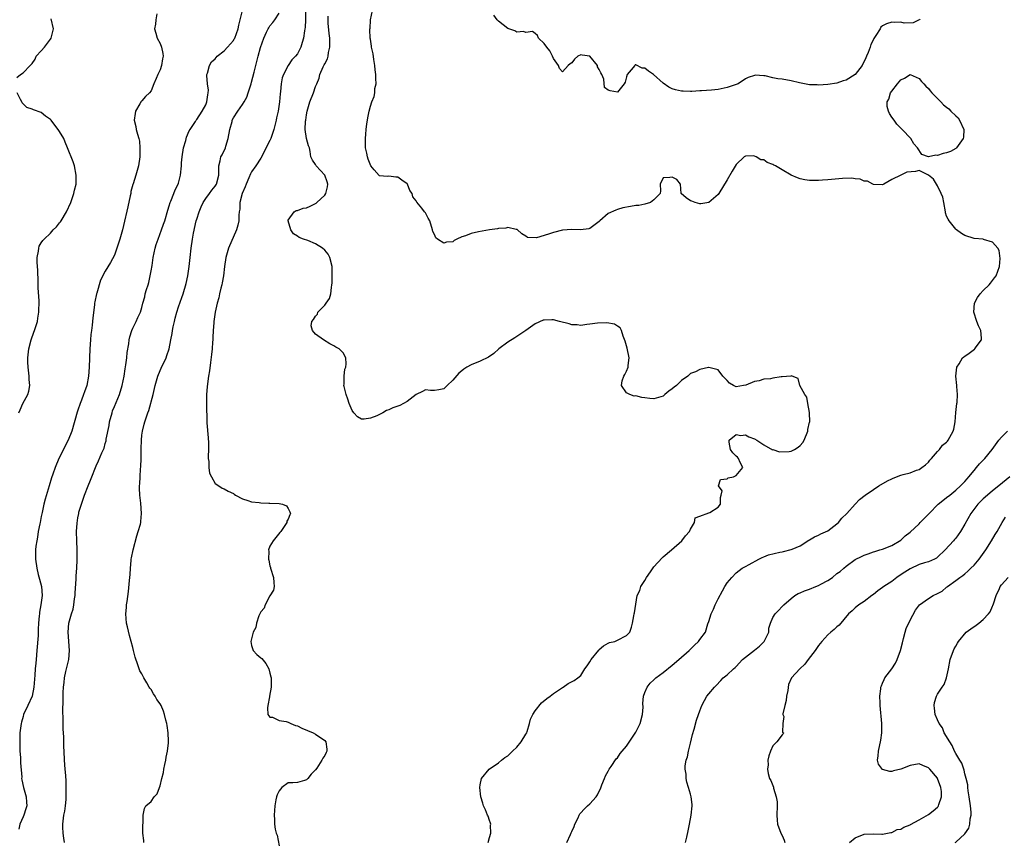
# Model space of a CAD drawing. Units: inches. Extents: x 2565000 to 2568000, y 1521000 to 1524000.
# Drawn here: x 2565272 to 2565488, y 1521391 to 1521571 of the extents above; entities that cross this region are included whole.
import ezdxf

# ---------------------------------------------------------------- set-up
doc = ezdxf.new("R2010")
doc.units = ezdxf.units.IN
doc.header["$MEASUREMENT"] = 0
doc.layers.add('LD25651521_2ft', color=82, linetype='Continuous')

msp = doc.modelspace()

# ---------------------------------------------------------------- linework, layer by layer
at = {"layer": 'LD25651521_2ft'}
for points, elevation in [([(2565282.06, 1521391), (2565281.96, 1521391.96), (2565281.77, 1521393), (2565281.69, 1521394.31), (2565281.69, 1521395), (2565281.95, 1521397), (2565282.12, 1521397.88), (2565282.28, 1521399), (2565282.42, 1521400.42), (2565282.45, 1521401), (2565282.41, 1521401.59), (2565282.46, 1521403), (2565282.44, 1521404.44), (2565282.33, 1521405.67), (2565282.25, 1521407), (2565282.09, 1521409), (2565281.97, 1521411), (2565281.93, 1521411.93), (2565281.94, 1521414.06), (2565281.88, 1521415), (2565281.81, 1521415.81), (2565281.79, 1521417), (2565281.78, 1521418.22), (2565281.68, 1521419.68), (2565281.78, 1521422.22), (2565281.76, 1521423), (2565281.78, 1521423.78), (2565281.84, 1521425), (2565281.97, 1521426.03), (2565282.08, 1521427), (2565282.37, 1521428.37), (2565282.99, 1521431), (2565283.2, 1521433), (2565282.87, 1521437), (2565283.02, 1521439), (2565283.62, 1521441), (2565283.95, 1521442.05), (2565284.13, 1521443), (2565284.28, 1521444.28), (2565284.39, 1521445), (2565284.41, 1521445.59), (2565284.64, 1521448.64), (2565284.64, 1521449.36), (2565284.76, 1521451), (2565284.83, 1521452.83), (2565284.82, 1521455), (2565284.76, 1521457), (2565284.73, 1521459), (2565284.82, 1521460.82), (2565285, 1521462.01), (2565285.18, 1521463), (2565285.23, 1521463.23), (2565285.76, 1521465), (2565286.12, 1521465.88), (2565286.45, 1521467), (2565287.22, 1521469), (2565287.76, 1521470.24), (2565288.03, 1521471), (2565288.82, 1521473), (2565289, 1521473.41), (2565289.52, 1521474.48), (2565290.23, 1521476.23), (2565290.72, 1521477.28), (2565291, 1521478.32), (2565291.16, 1521478.84), (2565291.21, 1521479.21), (2565291.81, 1521482.19), (2565291.95, 1521483), (2565292.47, 1521485), (2565292.6, 1521485.4), (2565293, 1521486.38), (2565294.08, 1521489), (2565294.7, 1521491), (2565295.11, 1521493), (2565295.35, 1521494.65), (2565295.51, 1521495.51), (2565295.68, 1521497), (2565295.79, 1521498.21), (2565296.12, 1521500.12), (2565296.23, 1521501), (2565296.36, 1521501.64), (2565296.8, 1521503), (2565297, 1521503.53), (2565297.74, 1521505), (2565298.13, 1521505.87), (2565298.68, 1521507), (2565299, 1521508.05), (2565299.22, 1521509), (2565299.63, 1521510.37), (2565299.73, 1521511), (2565299.99, 1521511.99), (2565300.34, 1521513), (2565300.49, 1521513.51), (2565300.82, 1521515), (2565301, 1521516.09), (2565301.22, 1521517.22), (2565301.49, 1521519), (2565301.9, 1521521), (2565302.15, 1521521.85), (2565302.53, 1521523), (2565303.32, 1521525), (2565303.74, 1521526.26), (2565304.02, 1521527), (2565304.68, 1521529.32), (2565305, 1521530.3), (2565305.18, 1521531), (2565305.32, 1521531.32), (2565305.95, 1521533), (2565306.25, 1521533.75), (2565306.92, 1521535), (2565307, 1521535.26), (2565307.48, 1521537), (2565307.66, 1521539), (2565307.69, 1521539.69), (2565307.8, 1521541), (2565308.13, 1521543), (2565308.59, 1521544.59), (2565308.73, 1521545.27), (2565309.34, 1521546.66), (2565309.59, 1521547), (2565310.71, 1521548.71), (2565310.88, 1521549), (2565311, 1521549.15), (2565312.17, 1521551), (2565313, 1521552.4), (2565313.22, 1521553), (2565313.42, 1521554.58), (2565313.53, 1521555), (2565313.58, 1521555.58), (2565313.37, 1521557), (2565313.17, 1521558.83), (2565313.19, 1521559), (2565313.32, 1521559.32), (2565313.77, 1521561), (2565314.24, 1521561.76), (2565315, 1521562.44), (2565315.23, 1521562.77), (2565315.45, 1521563), (2565317, 1521564.2), (2565317.73, 1521565), (2565319, 1521566.45), (2565319.21, 1521566.79), (2565319.32, 1521567), (2565320.05, 1521569), (2565320.18, 1521569.82), (2565320.53, 1521571), (2565321.02, 1521573)], 8018), ([(2565334.75, 1521572.75), (2565334.75, 1521571), (2565334.71, 1521569.29), (2565334.66, 1521569), (2565334.55, 1521568.55), (2565334.37, 1521567), (2565334.03, 1521566.03), (2565333.74, 1521565), (2565333, 1521563.57), (2565332.57, 1521563), (2565331.81, 1521562.19), (2565331.02, 1521561), (2565329.95, 1521559), (2565329.71, 1521558.29), (2565329.44, 1521557), (2565329.29, 1521555.29), (2565329.21, 1521554.79), (2565329.08, 1521553), (2565328.78, 1521551), (2565328.45, 1521549.55), (2565328.36, 1521549), (2565328.16, 1521548.16), (2565327.85, 1521547), (2565327.65, 1521546.35), (2565327.18, 1521545), (2565327, 1521544.58), (2565325, 1521540.74), (2565323.89, 1521539), (2565323, 1521537.71), (2565322.73, 1521537.27), (2565322.38, 1521536.38), (2565321.77, 1521535), (2565321.57, 1521534.43), (2565320.96, 1521532.96), (2565320.43, 1521531), (2565320.42, 1521529.58), (2565320.3, 1521529), (2565320.23, 1521528.23), (2565320.22, 1521527), (2565319.97, 1521526.03), (2565319.68, 1521525), (2565317.96, 1521521), (2565317.37, 1521519), (2565317.07, 1521517), (2565316.83, 1521515), (2565316.57, 1521513.43), (2565316.47, 1521513), (2565316.26, 1521512.26), (2565315.98, 1521511), (2565315.84, 1521510.16), (2565315.48, 1521509), (2565315.05, 1521507.05), (2565314.72, 1521505), (2565314.72, 1521504.72), (2565314.57, 1521503), (2565314.49, 1521501.51), (2565314.5, 1521501), (2565314.46, 1521500.46), (2565314.37, 1521499), (2565314.25, 1521497.75), (2565313.98, 1521495.98), (2565313.79, 1521494.21), (2565313.59, 1521493), (2565313.35, 1521491.35), (2565313.31, 1521490.69), (2565313.16, 1521489), (2565313.14, 1521487.14), (2565313.21, 1521482.79), (2565313.49, 1521479.49), (2565313.55, 1521478.45), (2565313.55, 1521477), (2565313.47, 1521475.47), (2565313.52, 1521475), (2565313.66, 1521474.34), (2565313.66, 1521473), (2565313.81, 1521471.81), (2565314.21, 1521471), (2565315, 1521469.5), (2565315.81, 1521469), (2565316.53, 1521468.53), (2565317, 1521468.39), (2565317.89, 1521467.89), (2565319, 1521467.34), (2565319.19, 1521467.19), (2565319.47, 1521467), (2565321, 1521466.15), (2565322.15, 1521465.85), (2565323, 1521465.49), (2565324.63, 1521465.37), (2565325, 1521465.28), (2565326.76, 1521465.24), (2565327, 1521465.21), (2565329, 1521465.15), (2565329.78, 1521465), (2565330.64, 1521464.64), (2565331, 1521464.1), (2565331.37, 1521463.37), (2565331.47, 1521463), (2565331.35, 1521462.65), (2565331, 1521461.74), (2565330.72, 1521461.28), (2565330.68, 1521461), (2565329.36, 1521459), (2565329.2, 1521458.8), (2565328.26, 1521457.74), (2565327.73, 1521457), (2565327, 1521455.8), (2565326.7, 1521455), (2565326.76, 1521454.76), (2565326.67, 1521453), (2565326.76, 1521452.76), (2565327, 1521451.54), (2565327.13, 1521451.13), (2565327.14, 1521451), (2565327.82, 1521449), (2565327.84, 1521447.84), (2565327.96, 1521447), (2565327.77, 1521446.23), (2565327, 1521444.95), (2565325.94, 1521443), (2565325.72, 1521442.28), (2565325, 1521441.45), (2565324.86, 1521441.14), (2565324.77, 1521441), (2565324.58, 1521440.58), (2565324.07, 1521439), (2565323.94, 1521438.06), (2565323.36, 1521437), (2565322.83, 1521435), (2565323, 1521434.06), (2565323.34, 1521433), (2565324.14, 1521432.14), (2565325, 1521431.39), (2565325.22, 1521431.22), (2565326.13, 1521430.13), (2565326.77, 1521429), (2565327, 1521428.03), (2565327.22, 1521427.22), (2565327.29, 1521427), (2565327.3, 1521426.7), (2565327.24, 1521425), (2565326.92, 1521423), (2565326.88, 1521422.88), (2565326.56, 1521421), (2565326.44, 1521420.44), (2565326.55, 1521419), (2565327, 1521418.39), (2565327.6, 1521418.4), (2565329, 1521417.71), (2565330.53, 1521417.47), (2565331, 1521417.29), (2565331.61, 1521417), (2565332.61, 1521416.61), (2565333, 1521416.52), (2565334, 1521416), (2565336.45, 1521415), (2565337, 1521414.7), (2565339, 1521413.34), (2565339.25, 1521413), (2565339.43, 1521411.43), (2565339.43, 1521411), (2565339.29, 1521410.71), (2565339, 1521410.02), (2565338.54, 1521409.46), (2565338.38, 1521409), (2565337.29, 1521407.29), (2565337, 1521406.88), (2565336.04, 1521405.96), (2565335.27, 1521405), (2565335, 1521404.72), (2565334.55, 1521404.55), (2565333, 1521404.13), (2565332.02, 1521404.02), (2565331, 1521404.07), (2565329.63, 1521403), (2565329.35, 1521402.65), (2565329, 1521402.26), (2565328.61, 1521401.39), (2565328.46, 1521401), (2565328.29, 1521400.29), (2565328.05, 1521399), (2565328.01, 1521397.99), (2565327.94, 1521397), (2565328.03, 1521396.03), (2565328.02, 1521395), (2565328.12, 1521393.88), (2565328.38, 1521393), (2565328.58, 1521392.58), (2565329, 1521390.25)], 8014), ([(2565391.97, 1521391), (2565392.71, 1521392.71), (2565392.9, 1521393.1), (2565393, 1521393.38), (2565393.52, 1521394.48), (2565393.71, 1521395), (2565394.38, 1521396.38), (2565394.64, 1521397), (2565394.77, 1521397.23), (2565395, 1521397.47), (2565395.72, 1521398.28), (2565396.49, 1521399), (2565397, 1521399.45), (2565398.33, 1521401), (2565398.61, 1521401.39), (2565399, 1521402.19), (2565399.29, 1521402.71), (2565399.61, 1521403.61), (2565400.15, 1521405), (2565400.41, 1521405.59), (2565401, 1521406.6), (2565401.19, 1521407), (2565401.65, 1521407.65), (2565402.72, 1521409.28), (2565403, 1521409.54), (2565403.57, 1521410.43), (2565404.05, 1521411), (2565405, 1521412.1), (2565407, 1521415.12), (2565407.94, 1521417), (2565408.5, 1521419), (2565408.6, 1521420.6), (2565408.59, 1521421.41), (2565408.7, 1521423), (2565409, 1521423.82), (2565409.51, 1521425), (2565410.17, 1521425.83), (2565411, 1521426.61), (2565411.19, 1521426.81), (2565411.42, 1521427), (2565413, 1521428.19), (2565415, 1521429.78), (2565416.45, 1521431), (2565418.7, 1521433), (2565419.83, 1521434.17), (2565420.74, 1521435), (2565421, 1521435.38), (2565422.28, 1521437), (2565422.81, 1521438.81), (2565423, 1521439.37), (2565423.48, 1521441), (2565423.99, 1521442.01), (2565424.39, 1521443), (2565425, 1521444.3), (2565425.96, 1521446.04), (2565426.52, 1521447), (2565427, 1521447.78), (2565428.02, 1521449), (2565429, 1521449.99), (2565430.31, 1521451), (2565431, 1521451.39), (2565431.8, 1521451.8), (2565433.93, 1521453), (2565434.63, 1521453.37), (2565435, 1521453.47), (2565436.07, 1521453.93), (2565438.49, 1521454.49), (2565439, 1521454.62), (2565439.33, 1521454.67), (2565441, 1521455.1), (2565441.2, 1521455.2), (2565443, 1521455.89), (2565444.87, 1521457.13), (2565445, 1521457.23), (2565446.12, 1521457.88), (2565447, 1521458.26), (2565447.46, 1521458.54), (2565449, 1521459.2), (2565451, 1521460.7), (2565451.32, 1521461), (2565452.08, 1521461.92), (2565453.18, 1521463), (2565455, 1521465), (2565455.97, 1521466.03), (2565457.16, 1521467), (2565459, 1521468.25), (2565460.15, 1521469), (2565462.09, 1521470.09), (2565463, 1521470.57), (2565463.32, 1521470.68), (2565465, 1521471.34), (2565465.49, 1521471.49), (2565467, 1521471.88), (2565468.44, 1521472.44), (2565469, 1521472.62), (2565469.58, 1521473), (2565470.35, 1521473.65), (2565471, 1521474.22), (2565471.35, 1521474.65), (2565471.72, 1521475), (2565473, 1521476.52), (2565473.44, 1521477), (2565474.11, 1521477.89), (2565475, 1521478.58), (2565475.18, 1521478.82), (2565475.34, 1521479), (2565476.46, 1521481), (2565476.57, 1521481.43), (2565476.86, 1521483), (2565477, 1521485.06), (2565477.2, 1521487), (2565477.28, 1521487.28), (2565477.38, 1521489), (2565477.22, 1521490.78), (2565477.24, 1521491), (2565477.03, 1521493), (2565477.24, 1521495), (2565477.71, 1521495.71), (2565478.48, 1521497), (2565478.76, 1521497.24), (2565479, 1521497.37), (2565479.94, 1521498.06), (2565481.07, 1521498.93), (2565481.14, 1521499), (2565481.45, 1521499.45), (2565482.62, 1521501), (2565482.66, 1521501.34), (2565482.49, 1521503), (2565482, 1521504), (2565481.62, 1521505), (2565480.93, 1521507), (2565481.13, 1521509), (2565481.77, 1521510.23), (2565482.33, 1521511), (2565483, 1521511.74), (2565484.33, 1521513), (2565484.63, 1521513.37), (2565485, 1521513.92), (2565485.5, 1521514.5), (2565485.86, 1521515), (2565486.53, 1521517), (2565486.73, 1521518.73), (2565486.51, 1521520.51), (2565486.19, 1521521), (2565485, 1521522.31), (2565483.07, 1521522.93), (2565483, 1521522.97), (2565481, 1521523.16), (2565479, 1521523.77), (2565478.24, 1521524.24), (2565477.19, 1521525), (2565477.1, 1521525.1), (2565477, 1521525.15), (2565475.57, 1521527), (2565475.36, 1521527.36), (2565475, 1521528.05), (2565474.76, 1521528.76), (2565474.74, 1521529), (2565474.36, 1521531), (2565474.19, 1521532.19), (2565473.83, 1521533), (2565473, 1521534.67), (2565472.15, 1521536.15), (2565471, 1521537.01), (2565469, 1521537.98), (2565468.17, 1521537.83), (2565466.32, 1521537.68), (2565464.98, 1521537), (2565463, 1521536.08), (2565461.3, 1521535), (2565461, 1521534.88), (2565459, 1521534.95), (2565458.85, 1521535), (2565457.67, 1521535.67), (2565457, 1521535.7), (2565456.11, 1521536.11), (2565455, 1521536.17), (2565454.3, 1521536.3), (2565452.26, 1521536.26), (2565449, 1521535.94), (2565447.87, 1521535.87), (2565447, 1521535.8), (2565445.81, 1521535.81), (2565445, 1521535.79), (2565443.99, 1521535.99), (2565443, 1521536.17), (2565442.4, 1521536.4), (2565441, 1521537.02), (2565439, 1521538.14), (2565437.55, 1521539), (2565437.19, 1521539.19), (2565437, 1521539.33), (2565435.78, 1521539.78), (2565435, 1521540.35), (2565434.38, 1521540.38), (2565433.31, 1521541), (2565433, 1521541.13), (2565432.81, 1521541.19), (2565431, 1521541.15), (2565430.7, 1521541), (2565429, 1521539.3), (2565428.11, 1521537.89), (2565427, 1521535.96), (2565425.21, 1521533), (2565425, 1521532.76), (2565423, 1521530.99), (2565421.27, 1521530.73), (2565421, 1521530.75), (2565420.02, 1521531), (2565419.3, 1521531.3), (2565419, 1521531.4), (2565418.05, 1521532.05), (2565416.93, 1521533), (2565416.76, 1521535), (2565416.02, 1521536.02), (2565415, 1521536.53), (2565414.45, 1521536.45), (2565413, 1521536.42), (2565412.36, 1521535), (2565412.43, 1521533.57), (2565412.34, 1521533), (2565411, 1521531.56), (2565410.22, 1521531), (2565409, 1521530.67), (2565407.65, 1521530.35), (2565407, 1521530.34), (2565405.88, 1521530.12), (2565404.16, 1521529.84), (2565403, 1521529.47), (2565402.63, 1521529.37), (2565401, 1521528.57), (2565399.15, 1521527), (2565399.07, 1521526.93), (2565399, 1521526.82), (2565397, 1521525.33), (2565396.75, 1521525.25), (2565394.94, 1521525.06), (2565393, 1521525.12), (2565391, 1521524.94), (2565389, 1521524.43), (2565388.13, 1521524.13), (2565387, 1521523.82), (2565385.28, 1521523.28), (2565383.36, 1521523.36), (2565383, 1521523.63), (2565382.13, 1521524.13), (2565381.08, 1521525.08), (2565381, 1521525.12), (2565380.89, 1521525.11), (2565379, 1521525.51), (2565378.63, 1521525.37), (2565377, 1521525.34), (2565376.75, 1521525.25), (2565375, 1521525.06), (2565372.63, 1521524.63), (2565371, 1521524.22), (2565369.74, 1521523.74), (2565369, 1521523.49), (2565367.9, 1521523), (2565367.31, 1521522.69), (2565367, 1521522.44), (2565365.65, 1521522.35), (2565365, 1521522.1), (2565363.65, 1521523), (2565363.3, 1521523.3), (2565363, 1521524.01), (2565362.65, 1521524.65), (2565362.53, 1521525), (2565362.01, 1521527), (2565361.58, 1521527.58), (2565361, 1521528.75), (2565360.87, 1521528.87), (2565360.8, 1521529), (2565360.21, 1521529.79), (2565359.11, 1521531.11), (2565359, 1521531.37), (2565358.22, 1521532.22), (2565358.09, 1521533), (2565357.63, 1521533.63), (2565357.09, 1521535), (2565357, 1521535.12), (2565355.87, 1521535.87), (2565355, 1521536.54), (2565354.53, 1521536.53), (2565353, 1521536.78), (2565352.72, 1521536.72), (2565351, 1521536.86), (2565350.91, 1521536.91), (2565349.83, 1521538.17), (2565349.04, 1521539.04), (2565348.5, 1521540.5), (2565348.33, 1521541), (2565348.21, 1521541.79), (2565347.94, 1521543), (2565347.9, 1521543.9), (2565347.92, 1521545), (2565348.01, 1521545.99), (2565348.07, 1521547), (2565348.21, 1521548.21), (2565348.33, 1521549), (2565348.45, 1521549.55), (2565348.69, 1521551), (2565349, 1521552.12), (2565349.32, 1521553), (2565349.82, 1521554.18), (2565349.94, 1521555), (2565349.98, 1521555.98), (2565350.21, 1521557), (2565350.13, 1521558.13), (2565350.18, 1521559), (2565350.05, 1521560.05), (2565349.96, 1521561), (2565349.7, 1521562.3), (2565349.56, 1521563.56), (2565349.24, 1521565), (2565349.22, 1521565.22), (2565349, 1521566.71), (2565348.96, 1521567), (2565348.88, 1521568.88), (2565348.87, 1521569), (2565348.89, 1521569.11), (2565349.01, 1521571), (2565349.47, 1521573)], 8010), ([(2565271.63, 1521558.37), (2565272.44, 1521559), (2565273, 1521559.41), (2565274.59, 1521561), (2565275, 1521561.44), (2565275.63, 1521562.37), (2565275.88, 1521563), (2565277, 1521564.18), (2565277.67, 1521565), (2565279, 1521566.73), (2565279.18, 1521567), (2565279.69, 1521569), (2565279.19, 1521571.19)], 8022), ([(2565302.3, 1521572.3), (2565302.04, 1521571), (2565301.96, 1521570.04), (2565301.79, 1521569), (2565302.07, 1521568.07), (2565302.36, 1521567), (2565303, 1521565.83), (2565303.31, 1521565), (2565303.61, 1521563.61), (2565303.65, 1521563), (2565303.53, 1521562.47), (2565303.31, 1521561), (2565303, 1521560.04), (2565302.48, 1521559), (2565302.13, 1521558.13), (2565301.63, 1521557), (2565301, 1521555.43), (2565300.64, 1521555), (2565299.81, 1521554.19), (2565299, 1521553.25), (2565298.87, 1521553.13), (2565298.58, 1521552.58), (2565297.61, 1521551), (2565297.5, 1521550.5), (2565297.33, 1521549), (2565297.67, 1521547.67), (2565297.78, 1521547), (2565298.02, 1521545.98), (2565298.33, 1521545), (2565298.45, 1521544.45), (2565298.56, 1521543), (2565298.54, 1521541.46), (2565298.56, 1521541), (2565298.29, 1521539), (2565297.97, 1521538.03), (2565297.7, 1521537), (2565297.12, 1521535.12), (2565297.05, 1521534.95), (2565296.61, 1521533.39), (2565296.56, 1521533), (2565296.46, 1521532.46), (2565295.9, 1521530.1), (2565295, 1521525.97), (2565294.75, 1521525), (2565294.19, 1521523), (2565293.92, 1521522.08), (2565293, 1521519.49), (2565292.14, 1521517.86), (2565291, 1521516.01), (2565289.98, 1521514.02), (2565289.15, 1521511.15), (2565289.09, 1521511), (2565288.71, 1521509.29), (2565288.65, 1521509), (2565288.62, 1521508.62), (2565288.24, 1521505.76), (2565288.22, 1521505), (2565288.14, 1521504.14), (2565287.97, 1521503), (2565287.86, 1521502.14), (2565287.74, 1521501), (2565287.61, 1521499), (2565287.48, 1521495), (2565287.31, 1521493), (2565286.96, 1521491), (2565286.43, 1521489.57), (2565286.25, 1521489), (2565285.8, 1521487.8), (2565285.48, 1521487), (2565285, 1521485.57), (2565284.84, 1521485.16), (2565283.67, 1521481), (2565282.86, 1521479), (2565282.24, 1521477.76), (2565281.84, 1521477), (2565280.84, 1521475), (2565280.02, 1521473), (2565279.55, 1521471.55), (2565279.25, 1521470.75), (2565278.75, 1521469), (2565277.87, 1521466.13), (2565277.59, 1521465), (2565277.21, 1521463.21), (2565277, 1521462.32), (2565276.76, 1521461), (2565276.68, 1521460.68), (2565276.35, 1521459), (2565276.2, 1521457.8), (2565275.99, 1521457), (2565275.8, 1521455.8), (2565275.75, 1521455), (2565275.76, 1521454.24), (2565275.7, 1521453), (2565275.99, 1521451), (2565276.34, 1521449.66), (2565276.64, 1521448.64), (2565277.03, 1521447.03), (2565277.17, 1521445), (2565276.92, 1521443), (2565276.63, 1521441.37), (2565276.59, 1521441), (2565276.57, 1521440.57), (2565276.41, 1521439), (2565276.32, 1521437.68), (2565276.31, 1521437), (2565276.28, 1521436.28), (2565276.05, 1521433), (2565275.87, 1521431), (2565275.78, 1521430.22), (2565275.67, 1521429), (2565275.59, 1521427.59), (2565275.4, 1521425), (2565275, 1521423), (2565274.06, 1521421), (2565273.14, 1521419), (2565273, 1521418.56), (2565272.65, 1521417.35), (2565272.58, 1521417), (2565272.53, 1521416.53), (2565272.33, 1521415), (2565272.28, 1521413.72), (2565272.27, 1521413), (2565272.33, 1521411), (2565272.44, 1521409.56), (2565272.46, 1521409), (2565272.44, 1521408.44), (2565272.71, 1521405.29), (2565272.7, 1521405), (2565272.73, 1521404.73), (2565273.12, 1521403), (2565273.69, 1521401), (2565273.8, 1521399.8), (2565273.85, 1521399), (2565273.63, 1521398.37), (2565273.21, 1521397), (2565273, 1521396.57), (2565272.31, 1521395), (2565272.06, 1521393.94)], 8020), ([(2565299.45, 1521391), (2565299.41, 1521391.41), (2565299.18, 1521393), (2565299.22, 1521394.78), (2565299.3, 1521395.3), (2565299.3, 1521397), (2565299.57, 1521398.43), (2565299.85, 1521399), (2565301, 1521399.98), (2565301.71, 1521401), (2565302.36, 1521401.64), (2565302.83, 1521403), (2565303, 1521403.39), (2565303.36, 1521405), (2565303.73, 1521406.27), (2565303.82, 1521407), (2565304.02, 1521408.02), (2565304.24, 1521409), (2565304.32, 1521409.68), (2565304.61, 1521411), (2565304.83, 1521412.83), (2565304.83, 1521413), (2565304.81, 1521413.19), (2565304.77, 1521415), (2565304.56, 1521416.56), (2565304.47, 1521417), (2565304.27, 1521417.73), (2565303.98, 1521419), (2565303.73, 1521419.73), (2565303.19, 1521421), (2565303, 1521421.35), (2565302.28, 1521422.28), (2565301.91, 1521423), (2565301.52, 1521423.52), (2565301, 1521424.44), (2565300.74, 1521424.74), (2565300.61, 1521425), (2565300.09, 1521425.91), (2565299.42, 1521427), (2565299, 1521427.87), (2565298.58, 1521428.58), (2565298.4, 1521429), (2565298.11, 1521429.89), (2565297.52, 1521431.52), (2565297.19, 1521433), (2565297, 1521433.66), (2565296.68, 1521435), (2565296.28, 1521436.28), (2565295.82, 1521438.18), (2565295.63, 1521439), (2565295.48, 1521441), (2565295.63, 1521442.37), (2565295.67, 1521443), (2565295.75, 1521443.75), (2565296.1, 1521445.9), (2565296.31, 1521448.31), (2565296.39, 1521449), (2565296.41, 1521449.59), (2565296.5, 1521451), (2565296.66, 1521452.66), (2565296.67, 1521453), (2565296.71, 1521453.29), (2565297.08, 1521455), (2565297.91, 1521458.09), (2565298.21, 1521459), (2565298.66, 1521460.66), (2565298.74, 1521461), (2565298.77, 1521461.23), (2565298.91, 1521463), (2565298.75, 1521465.25), (2565298.56, 1521467), (2565298.48, 1521468.48), (2565298.5, 1521469), (2565298.57, 1521469.43), (2565298.62, 1521471), (2565298.73, 1521472.73), (2565298.8, 1521473.2), (2565298.86, 1521475), (2565298.86, 1521477.14), (2565298.89, 1521479), (2565299, 1521480.14), (2565299.11, 1521481), (2565299.52, 1521482.48), (2565299.63, 1521483), (2565299.9, 1521483.9), (2565300.3, 1521485), (2565300.51, 1521485.49), (2565301.44, 1521489), (2565301.94, 1521491), (2565302.52, 1521493), (2565303, 1521494.29), (2565303.22, 1521494.78), (2565304.28, 1521497), (2565304.49, 1521497.51), (2565304.93, 1521499), (2565305.31, 1521501), (2565305.65, 1521502.35), (2565305.7, 1521503), (2565305.84, 1521503.84), (2565306.15, 1521505), (2565306.31, 1521505.69), (2565306.64, 1521507), (2565307, 1521508.15), (2565307.75, 1521510.25), (2565308.06, 1521511), (2565308.72, 1521513.28), (2565309.05, 1521515), (2565309.34, 1521517), (2565309.57, 1521519), (2565309.76, 1521521), (2565310.04, 1521523), (2565310.28, 1521524.28), (2565310.89, 1521527), (2565311, 1521527.39), (2565311.5, 1521529), (2565311.94, 1521530.06), (2565312.4, 1521531), (2565313, 1521531.92), (2565313.8, 1521533), (2565314.29, 1521533.71), (2565315, 1521534.55), (2565315.3, 1521535), (2565315.84, 1521537), (2565315.84, 1521538.16), (2565315.86, 1521539), (2565316.13, 1521540.13), (2565316.3, 1521541), (2565316.53, 1521541.47), (2565317.25, 1521543), (2565317.33, 1521543.33), (2565317.87, 1521545), (2565318.24, 1521547), (2565318.71, 1521548.71), (2565318.77, 1521549), (2565319, 1521549.51), (2565319.95, 1521551), (2565321, 1521552.45), (2565321.34, 1521553), (2565321.93, 1521554.07), (2565322.24, 1521555), (2565322.89, 1521557), (2565323, 1521557.37), (2565323.56, 1521559.56), (2565323.91, 1521561), (2565324.14, 1521561.86), (2565324.42, 1521563), (2565324.93, 1521564.93), (2565325.64, 1521567), (2565326.28, 1521568.28), (2565326.61, 1521569), (2565326.74, 1521569.26), (2565327, 1521569.63), (2565327.62, 1521570.38), (2565328.07, 1521571), (2565329, 1521572.47)], 8016), ([(2565374.72, 1521391), (2565375, 1521392.09), (2565375.29, 1521393), (2565375.25, 1521394.75), (2565375.28, 1521395), (2565375.25, 1521395.25), (2565375, 1521395.78), (2565374.72, 1521396.72), (2565374.6, 1521397), (2565374.15, 1521398.15), (2565373.74, 1521399), (2565373.58, 1521399.58), (2565373.14, 1521401), (2565372.92, 1521403), (2565373, 1521403.6), (2565373.26, 1521405), (2565374.98, 1521407), (2565377, 1521408.41), (2565377.62, 1521409), (2565378.4, 1521409.6), (2565379, 1521409.96), (2565380.06, 1521411), (2565381, 1521411.85), (2565381.96, 1521413), (2565383, 1521414.69), (2565383.17, 1521415), (2565383.26, 1521415.26), (2565383.75, 1521417), (2565384.01, 1521417.99), (2565384.48, 1521419), (2565385, 1521419.83), (2565386.43, 1521421.57), (2565387.54, 1521422.46), (2565388.3, 1521423), (2565389, 1521423.57), (2565391, 1521424.93), (2565391.12, 1521425), (2565392.25, 1521425.75), (2565393.56, 1521426.44), (2565394.37, 1521427), (2565395, 1521427.54), (2565395.88, 1521429), (2565396.37, 1521429.63), (2565397, 1521430.54), (2565397.27, 1521431), (2565398.91, 1521433.09), (2565399, 1521433.19), (2565399.95, 1521434.05), (2565401, 1521434.62), (2565401.27, 1521434.73), (2565402.43, 1521435), (2565403, 1521435.23), (2565405, 1521436.31), (2565405.74, 1521437), (2565406.09, 1521438.09), (2565406.33, 1521439), (2565406.6, 1521440.6), (2565406.67, 1521441), (2565406.75, 1521441.25), (2565407.32, 1521445), (2565407.87, 1521446.13), (2565408.1, 1521447), (2565409, 1521448.34), (2565409.39, 1521449), (2565410.2, 1521450.2), (2565411, 1521451.33), (2565412.75, 1521453.25), (2565413, 1521453.48), (2565414.8, 1521455), (2565417.1, 1521457), (2565417.9, 1521458.1), (2565418.76, 1521459), (2565419, 1521459.53), (2565419.84, 1521461), (2565420, 1521462), (2565421, 1521462.38), (2565423, 1521463.1), (2565423.21, 1521463.21), (2565425, 1521464.34), (2565425.55, 1521465), (2565425.52, 1521466.48), (2565425.69, 1521467), (2565425.92, 1521467.92), (2565425.12, 1521469), (2565425.57, 1521470.43), (2565427, 1521470.53), (2565427.22, 1521470.78), (2565428.36, 1521471), (2565429, 1521471.27), (2565430.44, 1521473), (2565429.87, 1521474.13), (2565429.46, 1521475), (2565429.29, 1521475.29), (2565429, 1521475.55), (2565428.21, 1521476.21), (2565427.72, 1521477), (2565427.43, 1521478.57), (2565427.42, 1521479), (2565429, 1521480.29), (2565430.02, 1521480.02), (2565431, 1521480.19), (2565431.73, 1521479.73), (2565433, 1521479.34), (2565433.49, 1521479), (2565435, 1521478), (2565436.93, 1521476.93), (2565437, 1521476.94), (2565438.46, 1521476.46), (2565440.55, 1521476.55), (2565441, 1521476.61), (2565441.72, 1521477), (2565442.5, 1521477.5), (2565443, 1521477.86), (2565443.53, 1521478.47), (2565443.84, 1521479), (2565444.67, 1521481), (2565444.68, 1521481.32), (2565445.02, 1521482.98), (2565445.06, 1521483.06), (2565445.02, 1521485), (2565445.03, 1521485.03), (2565445, 1521485.1), (2565444.68, 1521487), (2565444.41, 1521488.41), (2565444, 1521489), (2565442.9, 1521491), (2565442.51, 1521492.51), (2565441.23, 1521493), (2565441, 1521493.12), (2565440.95, 1521493.05), (2565439, 1521492.84), (2565438.84, 1521492.84), (2565437, 1521492.56), (2565436.46, 1521492.46), (2565435, 1521492.34), (2565434.02, 1521492.02), (2565433, 1521491.87), (2565431.07, 1521491.07), (2565430.61, 1521491), (2565429, 1521490.68), (2565428.39, 1521491), (2565427.51, 1521491.51), (2565427, 1521492.1), (2565426.08, 1521493), (2565425, 1521494.38), (2565423, 1521494.93), (2565422.93, 1521494.93), (2565421, 1521494.49), (2565420.06, 1521493.94), (2565419, 1521493.58), (2565418.7, 1521493.3), (2565418.42, 1521493), (2565417, 1521492.1), (2565415.91, 1521491), (2565415.4, 1521490.6), (2565415, 1521490.24), (2565414.24, 1521489.76), (2565413.34, 1521489), (2565413, 1521488.66), (2565411, 1521488.04), (2565410.11, 1521488.11), (2565409, 1521488.29), (2565408.33, 1521488.33), (2565407, 1521488.71), (2565406.67, 1521488.67), (2565405.7, 1521489), (2565405, 1521489.34), (2565403.88, 1521491), (2565404.01, 1521492.01), (2565404.4, 1521493), (2565404.65, 1521493.35), (2565405, 1521494.13), (2565405.34, 1521495), (2565405.33, 1521495.33), (2565405.55, 1521497), (2565405.11, 1521499.11), (2565404.68, 1521500.68), (2565404.24, 1521501.76), (2565403.91, 1521503), (2565403.59, 1521503.59), (2565403, 1521503.92), (2565402.37, 1521504.37), (2565400.71, 1521504.71), (2565398.64, 1521504.64), (2565397, 1521504.36), (2565396.34, 1521504.34), (2565395, 1521504.1), (2565394.23, 1521504.23), (2565393, 1521504.25), (2565392.44, 1521504.44), (2565390.32, 1521505), (2565389, 1521505.33), (2565388.64, 1521505.36), (2565387, 1521505.27), (2565386.75, 1521505.25), (2565385, 1521504.49), (2565382.97, 1521503), (2565381, 1521501.69), (2565380.59, 1521501.41), (2565379, 1521500.44), (2565377.08, 1521499), (2565375.99, 1521498.01), (2565374.82, 1521497.18), (2565373, 1521496.33), (2565371, 1521495.53), (2565370.06, 1521495), (2565369.43, 1521494.57), (2565369, 1521494.21), (2565368.32, 1521493.68), (2565367, 1521492.11), (2565365.78, 1521491), (2565365.38, 1521490.62), (2565365, 1521490.22), (2565363.97, 1521490.03), (2565363, 1521489.89), (2565362.11, 1521489.89), (2565361, 1521490.02), (2565360.35, 1521489.65), (2565359, 1521489.03), (2565357, 1521487.49), (2565355.38, 1521486.62), (2565353.91, 1521486.09), (2565353, 1521485.67), (2565352.52, 1521485.48), (2565351.69, 1521485), (2565351, 1521484.64), (2565350.35, 1521484.35), (2565349, 1521483.8), (2565347.58, 1521483.58), (2565347, 1521483.61), (2565346.12, 1521484.12), (2565345.34, 1521485), (2565345, 1521485.47), (2565344.34, 1521487), (2565344.02, 1521488.02), (2565343.65, 1521489), (2565343.22, 1521490.78), (2565343.2, 1521491), (2565343.24, 1521491.24), (2565343.24, 1521493), (2565343.42, 1521494.58), (2565343.59, 1521495), (2565343.69, 1521495.69), (2565343.59, 1521497), (2565343, 1521498.13), (2565342.15, 1521499), (2565341.39, 1521499.39), (2565341, 1521499.63), (2565340.07, 1521500.07), (2565338.75, 1521501), (2565337, 1521502.2), (2565336.3, 1521503), (2565336, 1521504), (2565336.18, 1521505), (2565336.56, 1521505.44), (2565337, 1521506.12), (2565337.4, 1521506.6), (2565337.51, 1521507), (2565339, 1521508.56), (2565339.33, 1521509), (2565340.02, 1521509.98), (2565340.33, 1521511), (2565340.45, 1521512.45), (2565340.57, 1521513), (2565340.62, 1521513.38), (2565340.62, 1521515), (2565340.58, 1521516.58), (2565340.59, 1521517), (2565340.11, 1521519), (2565339.71, 1521519.71), (2565339, 1521520.6), (2565338.52, 1521521), (2565337, 1521522), (2565335.3, 1521522.7), (2565334.34, 1521523), (2565333.37, 1521523.37), (2565333, 1521523.66), (2565332.16, 1521524.16), (2565331.6, 1521525), (2565330.96, 1521527), (2565331, 1521527.13), (2565332.32, 1521529), (2565332.75, 1521529.25), (2565333, 1521529.26), (2565334.26, 1521529.74), (2565335, 1521529.84), (2565335.77, 1521530.23), (2565337, 1521530.78), (2565337.13, 1521530.87), (2565337.29, 1521531), (2565339, 1521532.62), (2565339.26, 1521533), (2565339.56, 1521534.44), (2565339.64, 1521535), (2565339.5, 1521535.5), (2565338.99, 1521536.99), (2565337.12, 1521539), (2565337, 1521539.34), (2565336.3, 1521540.3), (2565335.98, 1521541), (2565335.82, 1521542.18), (2565335.67, 1521543), (2565335.41, 1521543.41), (2565334.99, 1521544.99), (2565334.73, 1521547), (2565334.78, 1521548.78), (2565334.83, 1521549), (2565335, 1521550.21), (2565335.13, 1521551), (2565335.75, 1521553), (2565336.54, 1521555), (2565337, 1521556.39), (2565337.23, 1521557), (2565337.79, 1521558.21), (2565337.94, 1521559), (2565338.67, 1521560.67), (2565338.9, 1521561.1), (2565339, 1521561.34), (2565339.59, 1521562.41), (2565339.72, 1521563), (2565339.81, 1521563.81), (2565340.09, 1521565), (2565340.11, 1521565.89), (2565340.07, 1521567), (2565339.97, 1521567.97), (2565339.77, 1521570.23), (2565339.72, 1521571), (2565339.77, 1521571.77)], 8012), ([(2565469.13, 1521571.13), (2565469.04, 1521571), (2565469, 1521570.96), (2565467.67, 1521570.33), (2565465.74, 1521570.26), (2565465, 1521570.49), (2565463.59, 1521570.41), (2565463, 1521570.48), (2565461.87, 1521570.13), (2565461, 1521569.63), (2565460.64, 1521569.36), (2565460.44, 1521569), (2565459.53, 1521567.53), (2565459.08, 1521566.91), (2565459, 1521566.69), (2565458.42, 1521565.58), (2565458.25, 1521565), (2565457.83, 1521563.83), (2565457.48, 1521563), (2565457.32, 1521562.68), (2565457, 1521561.89), (2565456.66, 1521561.34), (2565456.5, 1521561), (2565455, 1521559), (2565453, 1521557.75), (2565452.36, 1521557.64), (2565451, 1521557.09), (2565449, 1521556.82), (2565447, 1521556.69), (2565446.72, 1521556.72), (2565445, 1521556.79), (2565442.81, 1521557.19), (2565441, 1521557.6), (2565439, 1521557.96), (2565438.09, 1521558.09), (2565437, 1521558.31), (2565435.31, 1521558.69), (2565435, 1521558.73), (2565433.15, 1521558.85), (2565433, 1521558.83), (2565431.61, 1521558.39), (2565431, 1521558.08), (2565429.39, 1521557), (2565429, 1521556.83), (2565427, 1521556.14), (2565425, 1521555.74), (2565423.58, 1521555.58), (2565421.42, 1521555.42), (2565421, 1521555.43), (2565419.31, 1521555.31), (2565419, 1521555.33), (2565417.35, 1521555.35), (2565417, 1521555.39), (2565415.68, 1521555.68), (2565415, 1521555.91), (2565414.21, 1521556.21), (2565413, 1521557.11), (2565410.86, 1521559), (2565409.77, 1521559.77), (2565409, 1521560.38), (2565408.42, 1521560.42), (2565407, 1521561.16), (2565406.86, 1521561.14), (2565406.79, 1521561), (2565406.03, 1521560.03), (2565405.14, 1521559), (2565405, 1521558.52), (2565404.69, 1521557.31), (2565404.5, 1521557), (2565403, 1521555.13), (2565401.41, 1521555.41), (2565401, 1521555.56), (2565400.17, 1521556.17), (2565400.01, 1521557.99), (2565399.57, 1521559), (2565399.36, 1521559.36), (2565399, 1521560.09), (2565398.66, 1521560.66), (2565398.62, 1521561), (2565397, 1521563), (2565395.27, 1521563.27), (2565395, 1521563.35), (2565394.35, 1521563), (2565393.6, 1521562.4), (2565393, 1521561.58), (2565392.63, 1521561.37), (2565392.23, 1521561), (2565391, 1521559.59), (2565390.36, 1521560.36), (2565390.09, 1521561), (2565389, 1521562.5), (2565388.81, 1521563), (2565388.23, 1521564.23), (2565387.53, 1521565), (2565387, 1521565.79), (2565385.73, 1521567), (2565385.53, 1521567.53), (2565385, 1521568.02), (2565384.42, 1521568.42), (2565383, 1521568.24), (2565382.44, 1521568.44), (2565381, 1521568.3), (2565380.55, 1521568.55), (2565379, 1521569.07), (2565377, 1521570.68), (2565376.67, 1521571), (2565375.97, 1521571.97)], 8008), ([(2565272.09, 1521485), (2565272.35, 1521485.65), (2565272.99, 1521487), (2565274.05, 1521489), (2565274.26, 1521489.74), (2565274.49, 1521491), (2565274.32, 1521492.32), (2565274.32, 1521493), (2565274.3, 1521493.7), (2565274.11, 1521495), (2565274.05, 1521496.05), (2565274.07, 1521497), (2565274.24, 1521499), (2565274.76, 1521501), (2565275.39, 1521502.61), (2565275.53, 1521503), (2565276.16, 1521505), (2565276.26, 1521505.74), (2565276.46, 1521507), (2565276.5, 1521509.5), (2565276.33, 1521512.33), (2565276.35, 1521513), (2565276.34, 1521513.66), (2565276.22, 1521516.22), (2565276.11, 1521517.89), (2565276.11, 1521519), (2565276.39, 1521520.39), (2565276.43, 1521521), (2565276.53, 1521521.47), (2565277, 1521522.16), (2565277.31, 1521522.69), (2565277.6, 1521523), (2565279, 1521524.33), (2565279.63, 1521525), (2565280.32, 1521525.68), (2565281, 1521526.53), (2565281.2, 1521526.8), (2565281.32, 1521527), (2565282.51, 1521529), (2565283.43, 1521531), (2565283.69, 1521531.69), (2565284.14, 1521533), (2565284.27, 1521533.73), (2565284.61, 1521535), (2565284.65, 1521537), (2565284.23, 1521539), (2565283.94, 1521539.94), (2565282.75, 1521543), (2565282.19, 1521544.19), (2565281.9, 1521545), (2565281, 1521546.52), (2565280.7, 1521547), (2565279.93, 1521547.93), (2565279.18, 1521549), (2565279, 1521549.2), (2565277.93, 1521549.93), (2565277, 1521550.71), (2565275.29, 1521551.29), (2565275, 1521551.46), (2565273.82, 1521551.82), (2565273, 1521552.61), (2565272.84, 1521552.84), (2565272.76, 1521553), (2565272.45, 1521553.55), (2565271.72, 1521555)], 8022), ([(2565417.89, 1521391), (2565418.15, 1521392.15), (2565418.49, 1521393.51), (2565418.75, 1521395), (2565419.16, 1521397), (2565419.33, 1521399), (2565419.34, 1521399.34), (2565419.12, 1521401), (2565419, 1521401.57), (2565418.54, 1521403), (2565418.21, 1521404.21), (2565418.02, 1521405), (2565418.07, 1521405.93), (2565417.85, 1521407), (2565417.8, 1521407.8), (2565418.05, 1521409), (2565418.3, 1521409.7), (2565418.52, 1521411), (2565419, 1521412.74), (2565419.39, 1521414.61), (2565419.78, 1521415.78), (2565420.26, 1521417.74), (2565420.73, 1521419), (2565421, 1521419.8), (2565421.45, 1521421), (2565422.07, 1521422.07), (2565422.57, 1521423), (2565423, 1521423.5), (2565424.23, 1521425), (2565424.63, 1521425.37), (2565425.6, 1521426.4), (2565426.11, 1521427), (2565427, 1521427.69), (2565428.37, 1521429), (2565428.73, 1521429.27), (2565429, 1521429.53), (2565430.37, 1521431), (2565431, 1521431.55), (2565433, 1521433.08), (2565434.05, 1521433.95), (2565435.09, 1521435), (2565436.09, 1521437), (2565436.15, 1521437.85), (2565436.5, 1521439), (2565437, 1521440.19), (2565437.47, 1521441), (2565438.25, 1521441.75), (2565439, 1521442.6), (2565439.38, 1521443), (2565441, 1521444.41), (2565441.81, 1521445), (2565442.54, 1521445.46), (2565443, 1521445.61), (2565443.94, 1521446.06), (2565445, 1521446.39), (2565446.43, 1521447), (2565447, 1521447.22), (2565447.51, 1521447.51), (2565449, 1521448.3), (2565450.03, 1521449), (2565451, 1521449.81), (2565451.69, 1521450.31), (2565452.5, 1521451), (2565453, 1521451.46), (2565455, 1521452.88), (2565456.41, 1521453.59), (2565457, 1521453.87), (2565457.82, 1521454.18), (2565459, 1521454.59), (2565459.31, 1521454.69), (2565460.42, 1521455), (2565461, 1521455.19), (2565463, 1521456), (2565465, 1521457.17), (2565465.93, 1521458.07), (2565467, 1521458.85), (2565469, 1521460.73), (2565469.24, 1521461), (2565471.1, 1521462.9), (2565471.18, 1521463), (2565473.15, 1521465), (2565474.15, 1521465.85), (2565475, 1521466.46), (2565475.7, 1521467), (2565477, 1521468.05), (2565478.05, 1521469), (2565479, 1521469.99), (2565479.46, 1521470.55), (2565479.87, 1521471), (2565481, 1521472.4), (2565481.52, 1521473), (2565482.17, 1521473.83), (2565483, 1521474.64), (2565483.34, 1521475), (2565484.94, 1521477), (2565486.39, 1521479), (2565487, 1521479.69), (2565488.29, 1521481)], 8008), ([(2565488.83, 1521471), (2565486.44, 1521469), (2565485, 1521467.95), (2565483.42, 1521466.58), (2565483, 1521466.19), (2565481.83, 1521465), (2565480.3, 1521463), (2565479, 1521460.63), (2565478.02, 1521459), (2565477, 1521457.59), (2565476.72, 1521457.28), (2565476.51, 1521457), (2565474.69, 1521455), (2565473, 1521453.41), (2565472.77, 1521453.23), (2565472.36, 1521453), (2565471, 1521452.41), (2565470.18, 1521452.18), (2565469, 1521451.8), (2565467, 1521450.9), (2565465.86, 1521450.14), (2565464.64, 1521449.36), (2565464.14, 1521449), (2565463, 1521448.12), (2565461.29, 1521447), (2565461, 1521446.75), (2565459.98, 1521446.02), (2565459, 1521445.25), (2565458.61, 1521445), (2565457, 1521443.73), (2565455.8, 1521443), (2565455, 1521442.31), (2565454.33, 1521441.67), (2565453.55, 1521441), (2565451.47, 1521438.53), (2565451, 1521438.16), (2565450.43, 1521437.57), (2565449.7, 1521437), (2565449, 1521436.39), (2565447.72, 1521435), (2565447, 1521434.12), (2565446.22, 1521433), (2565444.72, 1521431), (2565443.96, 1521430.04), (2565442.93, 1521429), (2565441.04, 1521427), (2565440.41, 1521425.59), (2565440.25, 1521424.25), (2565440, 1521423), (2565439.91, 1521422.09), (2565439.59, 1521421), (2565439.17, 1521419.17), (2565439.21, 1521419), (2565439.41, 1521418.59), (2565439.15, 1521417), (2565439.13, 1521415.13), (2565439.31, 1521415), (2565439.23, 1521414.77), (2565439, 1521414.54), (2565437.86, 1521413), (2565437, 1521412.14), (2565436.49, 1521411), (2565436.08, 1521409.92), (2565435.88, 1521409), (2565435.96, 1521407.96), (2565435.82, 1521407), (2565435.94, 1521406.06), (2565436.25, 1521405), (2565436.53, 1521404.53), (2565437.11, 1521403.11), (2565437.12, 1521402.88), (2565437.73, 1521401), (2565437.92, 1521399.92), (2565437.96, 1521399), (2565437.88, 1521397), (2565437.91, 1521395.91), (2565437.98, 1521395), (2565438.73, 1521393), (2565439, 1521392.5), (2565439.48, 1521391.48), (2565439.64, 1521391)], 8006), ([(2565453.77, 1521391), (2565455, 1521392.03), (2565457, 1521392.81), (2565459, 1521392.9), (2565460.8, 1521392.8), (2565461, 1521392.82), (2565462.1, 1521393), (2565462.82, 1521393.18), (2565463, 1521393.15), (2565464.18, 1521393.82), (2565465, 1521393.93), (2565465.64, 1521394.36), (2565467, 1521394.83), (2565467.1, 1521394.9), (2565469, 1521395.95), (2565471, 1521397.12), (2565472.07, 1521397.93), (2565473, 1521398.72), (2565473.14, 1521398.86), (2565473.23, 1521399), (2565473.28, 1521399.28), (2565473.9, 1521401), (2565473.85, 1521402.15), (2565473.74, 1521403), (2565473.03, 1521405), (2565473, 1521405.06), (2565471.33, 1521407), (2565471, 1521407.35), (2565469.81, 1521407.81), (2565469, 1521408.17), (2565467, 1521407.87), (2565465, 1521407.07), (2565463.35, 1521406.65), (2565463, 1521406.54), (2565462.55, 1521406.55), (2565461, 1521406.99), (2565460.13, 1521408.13), (2565459.86, 1521409), (2565460.06, 1521409.94), (2565460.07, 1521411), (2565460.39, 1521412.39), (2565460.55, 1521413), (2565460.59, 1521413.41), (2565460.82, 1521415), (2565460.8, 1521417), (2565460.47, 1521421), (2565460.44, 1521421.56), (2565460.41, 1521423), (2565460.62, 1521424.62), (2565460.64, 1521425), (2565460.72, 1521425.28), (2565461, 1521425.82), (2565461.33, 1521426.67), (2565461.48, 1521427), (2565463, 1521429.02), (2565463.81, 1521430.19), (2565464.15, 1521431), (2565464.91, 1521433), (2565465.32, 1521434.68), (2565465.6, 1521435.6), (2565465.92, 1521437), (2565466.16, 1521437.84), (2565467, 1521439.65), (2565468.21, 1521441.79), (2565469.04, 1521442.96), (2565471, 1521444.38), (2565472.03, 1521445), (2565473, 1521445.46), (2565474, 1521446), (2565475, 1521446.84), (2565475.1, 1521446.9), (2565475.19, 1521447), (2565477, 1521448.28), (2565477.88, 1521449), (2565478.57, 1521449.43), (2565479, 1521449.77), (2565479.67, 1521450.33), (2565480.32, 1521451), (2565481, 1521451.67), (2565482.1, 1521453), (2565483.54, 1521455), (2565484.83, 1521457), (2565485.65, 1521458.35), (2565486.03, 1521459), (2565487.11, 1521461), (2565487.86, 1521462.14)], 8004), ([(2565476.9, 1521391), (2565477, 1521391.08), (2565479, 1521392.9), (2565479.87, 1521394.13), (2565480.11, 1521395), (2565480.16, 1521396.16), (2565480.35, 1521397), (2565480.34, 1521397.66), (2565480.22, 1521399), (2565479.95, 1521401), (2565479.73, 1521402.27), (2565479.66, 1521403), (2565479.63, 1521403.63), (2565479.29, 1521405), (2565479, 1521406), (2565478.81, 1521406.81), (2565478.73, 1521407), (2565478.34, 1521408.34), (2565477.89, 1521409), (2565477, 1521410.48), (2565476.73, 1521411), (2565476.23, 1521412.23), (2565475.67, 1521413), (2565474.49, 1521415), (2565474.06, 1521416.06), (2565473.34, 1521417), (2565473, 1521417.82), (2565472.46, 1521419), (2565472.37, 1521420.37), (2565472.25, 1521421), (2565472.38, 1521421.62), (2565472.77, 1521423), (2565473, 1521423.44), (2565474.01, 1521425), (2565474.43, 1521425.57), (2565474.96, 1521427), (2565475.4, 1521429), (2565475.8, 1521431), (2565476.49, 1521433), (2565476.67, 1521433.33), (2565477, 1521433.98), (2565477.39, 1521434.61), (2565477.57, 1521435), (2565479.28, 1521437), (2565480.28, 1521437.72), (2565481.47, 1521438.53), (2565482.01, 1521439), (2565483, 1521439.76), (2565484.15, 1521441), (2565484.51, 1521441.49), (2565485, 1521442.69), (2565485.13, 1521442.87), (2565485.23, 1521443.23), (2565485.86, 1521445), (2565486.56, 1521446.56), (2565486.74, 1521447), (2565487, 1521447.38), (2565488.47, 1521449)], 8002)]:
    msp.add_lwpolyline(points, dxfattribs=dict(at, elevation=elevation))
at = {"layer": 'LD25651521_2ft', "elevation": 8010}
msp.add_lwpolyline([(2565467.82, 1521543.82), (2565467.15, 1521545), (2565465.27, 1521547), (2565465, 1521547.25), (2565464.12, 1521548.12), (2565463.49, 1521549), (2565463, 1521549.66), (2565462.48, 1521550.48), (2565462.27, 1521551), (2565462.01, 1521552.01), (2565461.98, 1521553), (2565462.35, 1521553.65), (2565462.71, 1521555), (2565463, 1521555.39), (2565464.26, 1521557), (2565464.62, 1521557.38), (2565465, 1521557.86), (2565465.77, 1521558.23), (2565467, 1521558.99), (2565469, 1521558.11), (2565469.52, 1521557.52), (2565470.04, 1521557), (2565470.45, 1521556.45), (2565471, 1521555.92), (2565471.42, 1521555.42), (2565471.79, 1521555), (2565473.75, 1521553), (2565474.35, 1521552.35), (2565475, 1521551.88), (2565475.48, 1521551.48), (2565475.93, 1521551), (2565477, 1521549.94), (2565477.5, 1521549.5), (2565477.83, 1521549), (2565478.74, 1521547), (2565478.7, 1521545.3), (2565478.62, 1521545), (2565477.49, 1521543.49), (2565477.18, 1521543), (2565477, 1521542.83), (2565475.84, 1521542.16), (2565475, 1521541.86), (2565474.25, 1521541.75), (2565473, 1521541.27), (2565472.65, 1521541.35), (2565471, 1521541.03), (2565469.54, 1521541.54), (2565468.64, 1521543)], close=True, dxfattribs=at)

doc.saveas('drawing.dxf')
